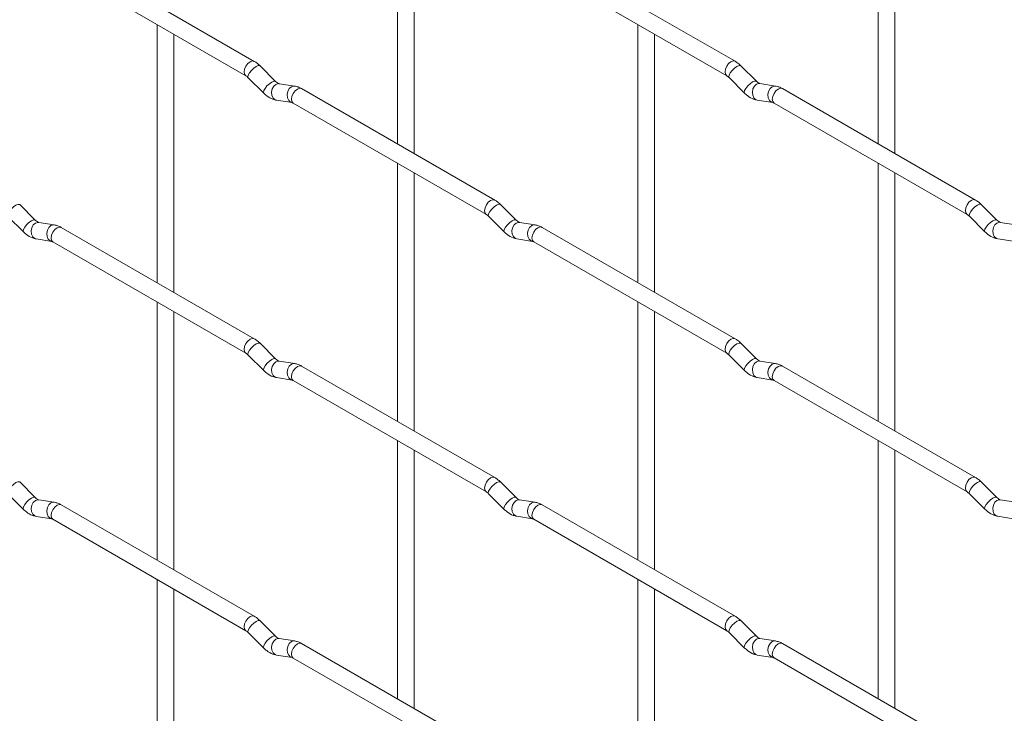
# Paper-space layout 'Layout1' of a CAD drawing. Units: millimetres. Extents: x -885 to 927, y -951 to 1094.
# Drawn here: x 425 to 572, y -51 to 53 of the extents above; entities that cross this region are included whole.
import ezdxf

# ---------------------------------------------------------------- set-up
doc = ezdxf.new("R2010")
doc.units = ezdxf.units.MM

psp = doc.layouts.get("Layout1")

# ---------------------------------------------------------------- linework, layer by layer
at = {"color": 7, "linetype": 'Continuous', "lineweight": 15}
for p, q in [((481.63, 73.1), (481.63, 34.5)), ((553.48, 73.1), (553.48, 34.51)), ((484.13, 33.06), (484.13, 71.65)), ((555.98, 33.07), (555.98, 71.66)), ((460.24, 46.85), (431.39, 63.51)), ((532.09, 46.86), (503.24, 63.51)), ((430.14, 61.34), (458.99, 44.69)), ((501.99, 61.35), (530.84, 44.69)), ((445.71, 52.35), (445.71, 13.76)), ((517.55, 52.36), (517.55, 13.77)), ((448.21, 12.32), (448.21, 50.91)), ((520.05, 12.32), (520.05, 50.92)), ((463.43, 43.86), (461.11, 46.18)), ((535.27, 43.87), (532.95, 46.19)), ((459.34, 44.41), (461.67, 42.09)), ((531.18, 44.42), (533.51, 42.1)), ((463.43, 43.86), (463.42, 43.87)), ((466.28, 43.15), (463.95, 43.51)), ((496.17, 26.12), (467.32, 42.77)), ((535.27, 43.87), (535.27, 43.88)), ((538.12, 43.16), (535.8, 43.52)), ((568.01, 26.12), (539.16, 42.78)), ((463.57, 41.04), (465.89, 40.68)), ((466.07, 40.6), (494.92, 23.95)), ((535.41, 41.05), (537.73, 40.69)), ((537.91, 40.61), (566.76, 23.96)), ((481.63, 31.62), (481.63, -6.98)), ((553.48, 31.62), (553.48, -6.97)), ((484.13, -8.42), (484.13, 30.17)), ((555.98, -8.41), (555.98, 30.18)), ((427.51, 23.12), (425.19, 25.44)), ((499.35, 23.12), (497.03, 25.44)), ((571.2, 23.13), (568.87, 25.45)), ((423.42, 23.67), (425.75, 21.35)), ((495.26, 23.68), (497.59, 21.35)), ((567.1, 23.68), (569.43, 21.36)), ((427.51, 23.12), (427.5, 23.13)), ((430.36, 22.4), (428.03, 22.77)), ((499.35, 23.12), (499.34, 23.13)), ((502.2, 22.41), (499.87, 22.78)), ((571.2, 23.13), (571.19, 23.14)), ((574.04, 22.42), (571.72, 22.78)), ((460.24, 5.37), (431.39, 22.03)), ((532.09, 5.38), (503.24, 22.03)), ((427.65, 20.3), (429.97, 19.93)), ((430.14, 19.86), (458.99, 3.21)), ((499.49, 20.31), (501.81, 19.94)), ((501.99, 19.87), (530.84, 3.21)), ((571.33, 20.31), (573.66, 19.95)), ((445.71, 10.87), (445.71, -27.72)), ((517.55, 10.88), (517.55, -27.71)), ((448.21, -29.16), (448.21, 9.43)), ((520.05, -29.16), (520.05, 9.44)), ((463.43, 2.38), (461.11, 4.7)), ((535.27, 2.39), (532.95, 4.71)), ((459.34, 2.93), (461.67, 0.61)), ((463.43, 2.38), (463.42, 2.39)), ((466.28, 1.67), (463.95, 2.03)), ((531.18, 2.94), (533.51, 0.62)), ((535.27, 2.39), (535.27, 2.4)), ((538.12, 1.67), (535.8, 2.04)), ((496.17, -15.37), (467.32, 1.29)), ((568.01, -15.36), (539.16, 1.3)), ((463.57, -0.44), (465.89, -0.8)), ((466.07, -0.88), (494.92, -17.53)), ((535.41, -0.43), (537.73, -0.8)), ((537.91, -0.87), (566.76, -17.52)), ((481.63, -9.86), (481.63, -48.46)), ((553.48, -9.86), (553.48, -48.45)), ((484.13, -49.9), (484.13, -11.31)), ((555.98, -49.89), (555.98, -11.3)), ((427.51, -18.36), (425.19, -16.04)), ((499.35, -18.36), (497.03, -16.04)), ((571.2, -18.35), (568.87, -16.03)), ((423.42, -17.81), (425.75, -20.13)), ((427.51, -18.36), (427.5, -18.35)), ((430.36, -19.08), (428.03, -18.71)), ((495.26, -17.81), (497.59, -20.13)), ((499.35, -18.36), (499.34, -18.35)), ((502.2, -19.07), (499.87, -18.7)), ((567.1, -17.8), (569.43, -20.12)), ((571.2, -18.35), (571.19, -18.34)), ((574.04, -19.06), (571.72, -18.7)), ((460.24, -36.11), (431.39, -19.45)), ((532.09, -36.1), (503.24, -19.45)), ((427.65, -21.18), (429.97, -21.55)), ((430.14, -21.62), (458.99, -38.27)), ((499.49, -21.17), (501.81, -21.54)), ((501.99, -21.61), (530.84, -38.27)), ((571.33, -21.17), (573.66, -21.53)), ((445.71, -30.61), (445.71, -69.2)), ((517.55, -30.6), (517.55, -69.19)), ((448.21, -70.64), (448.21, -32.05)), ((520.05, -70.64), (520.05, -32.04)), ((463.43, -39.1), (461.11, -36.78)), ((535.27, -39.09), (532.95, -36.77)), ((459.34, -38.55), (461.67, -40.87)), ((463.43, -39.1), (463.42, -39.09)), ((466.28, -39.81), (463.95, -39.45)), ((531.18, -38.54), (533.51, -40.86)), ((535.27, -39.09), (535.27, -39.08)), ((538.12, -39.81), (535.8, -39.44)), ((496.17, -56.85), (467.32, -40.19)), ((568.01, -56.84), (539.16, -40.18)), ((463.57, -41.92), (465.89, -42.28)), ((466.07, -42.36), (494.92, -59.01)), ((535.41, -41.91), (537.73, -42.28)), ((537.91, -42.35), (566.76, -59))]:
    psp.add_line(p, q, dxfattribs=at)
at = {"color": 8, "linetype": 'Continuous', "lineweight": 15, "flags": 128}
for points in [[(460.24, 46.85), (459.96, 46.91), (459.62, 46.79), (459.28, 46.52), (458.99, 46.13), (458.8, 45.69), (458.74, 45.26), (458.8, 44.91), (458.99, 44.69)], [(461.11, 46.18), (461.06, 46.21), (460.84, 46.22), (460.53, 46.08), (460.17, 45.83), (459.81, 45.49), (459.52, 45.13), (459.34, 44.79), (459.29, 44.53), (459.34, 44.41)], [(532.09, 46.86), (531.8, 46.91), (531.46, 46.8), (531.12, 46.52), (530.84, 46.14), (530.64, 45.7), (530.58, 45.27), (530.64, 44.91), (530.83, 44.7)], [(532.95, 46.19), (532.91, 46.22), (532.68, 46.22), (532.37, 46.09), (532.01, 45.83), (531.66, 45.5), (531.37, 45.13), (531.18, 44.79), (531.13, 44.53), (531.18, 44.42)], [(463.42, 43.87), (463.39, 43.89), (463.17, 43.9), (462.85, 43.76), (462.49, 43.51), (462.14, 43.17), (461.85, 42.8), (461.67, 42.47), (461.62, 42.2), (461.67, 42.09)], [(463.95, 43.51), (463.82, 43.52), (463.46, 43.41), (463.14, 43.13), (462.92, 42.72), (462.83, 42.24), (462.88, 41.77), (463.06, 41.37), (463.35, 41.12), (463.57, 41.04)], [(466.28, 43.15), (466.14, 43.16), (465.78, 43.05), (465.47, 42.77), (465.25, 42.35), (465.15, 41.88), (465.2, 41.4), (465.38, 41.01), (465.67, 40.75), (465.88, 40.68)], [(467.32, 42.77), (467.03, 42.83), (466.69, 42.71), (466.35, 42.44), (466.07, 42.05), (465.87, 41.61), (465.81, 41.18), (465.87, 40.83), (466.07, 40.6), (466.07, 40.6)], [(535.27, 43.88), (535.23, 43.9), (535.01, 43.9), (534.69, 43.77), (534.33, 43.51), (533.98, 43.18), (533.69, 42.81), (533.51, 42.47), (533.46, 42.21), (533.51, 42.1)], [(535.8, 43.52), (535.66, 43.53), (535.3, 43.42), (534.98, 43.14), (534.76, 42.73), (534.67, 42.25), (534.72, 41.77), (534.9, 41.38), (535.19, 41.12), (535.41, 41.05)], [(538.12, 43.16), (537.99, 43.16), (537.62, 43.05), (537.31, 42.77), (537.09, 42.36), (537, 41.88), (537.04, 41.41), (537.23, 41.01), (537.52, 40.76), (537.72, 40.69)], [(539.16, 42.78), (538.87, 42.83), (538.53, 42.71), (538.19, 42.44), (537.91, 42.06), (537.72, 41.61), (537.65, 41.18), (537.72, 40.83), (537.91, 40.61), (537.91, 40.61)], [(425.19, 25.44), (425.14, 25.47), (424.92, 25.47), (424.61, 25.34), (424.24, 25.08), (423.89, 24.75), (423.6, 24.38), (423.42, 24.04), (423.37, 23.78), (423.42, 23.67)], [(496.17, 26.12), (495.88, 26.17), (495.54, 26.05), (495.2, 25.78), (494.92, 25.39), (494.72, 24.95), (494.66, 24.52), (494.72, 24.17), (494.91, 23.95)], [(497.03, 25.44), (496.98, 25.48), (496.76, 25.48), (496.45, 25.34), (496.09, 25.09), (495.73, 24.75), (495.44, 24.39), (495.26, 24.05), (495.21, 23.79), (495.26, 23.68)], [(568.01, 26.12), (567.72, 26.18), (567.38, 26.06), (567.04, 25.79), (566.76, 25.4), (566.57, 24.96), (566.5, 24.53), (566.57, 24.18), (566.75, 23.96)], [(568.87, 25.45), (568.83, 25.48), (568.61, 25.49), (568.29, 25.35), (567.93, 25.1), (567.58, 24.76), (567.29, 24.4), (567.1, 24.06), (567.06, 23.8), (567.1, 23.68)], [(427.5, 23.13), (427.47, 23.15), (427.25, 23.15), (426.93, 23.02), (426.57, 22.76), (426.22, 22.43), (425.93, 22.06), (425.74, 21.72), (425.7, 21.46), (425.75, 21.35)], [(428.03, 22.77), (427.9, 22.78), (427.54, 22.67), (427.22, 22.39), (427, 21.97), (426.91, 21.5), (426.96, 21.02), (427.14, 20.63), (427.43, 20.37), (427.65, 20.3)], [(430.36, 22.4), (430.22, 22.41), (429.86, 22.3), (429.55, 22.02), (429.33, 21.61), (429.23, 21.13), (429.28, 20.66), (429.46, 20.26), (429.75, 20.01), (429.96, 19.94)], [(431.39, 22.03), (431.11, 22.08), (430.77, 21.96), (430.43, 21.69), (430.14, 21.3), (429.95, 20.86), (429.89, 20.43), (429.95, 20.08), (430.14, 19.86), (430.14, 19.86)], [(499.34, 23.13), (499.31, 23.15), (499.09, 23.16), (498.77, 23.02), (498.41, 22.77), (498.06, 22.43), (497.77, 22.07), (497.59, 21.73), (497.54, 21.47), (497.59, 21.35)], [(499.87, 22.78), (499.74, 22.78), (499.38, 22.67), (499.06, 22.39), (498.84, 21.98), (498.75, 21.5), (498.8, 21.03), (498.98, 20.64), (499.27, 20.38), (499.49, 20.31)], [(502.2, 22.41), (502.07, 22.42), (501.7, 22.31), (501.39, 22.03), (501.17, 21.62), (501.07, 21.14), (501.12, 20.67), (501.31, 20.27), (501.6, 20.01), (501.8, 19.94)], [(503.24, 22.03), (502.95, 22.09), (502.61, 21.97), (502.27, 21.7), (501.99, 21.31), (501.79, 20.87), (501.73, 20.44), (501.79, 20.09), (501.99, 19.87), (501.99, 19.87)], [(571.19, 23.14), (571.15, 23.16), (570.93, 23.17), (570.62, 23.03), (570.25, 22.78), (569.9, 22.44), (569.61, 22.07), (569.43, 21.74), (569.38, 21.47), (569.43, 21.36)], [(571.72, 22.78), (571.58, 22.79), (571.22, 22.68), (570.91, 22.4), (570.68, 21.99), (570.59, 21.51), (570.64, 21.04), (570.82, 20.64), (571.11, 20.39), (571.33, 20.31)], [(460.24, 5.37), (459.96, 5.43), (459.62, 5.31), (459.28, 5.04), (458.99, 4.65), (458.8, 4.21), (458.74, 3.78), (458.8, 3.43), (458.99, 3.21)], [(461.11, 4.7), (461.06, 4.73), (460.84, 4.74), (460.53, 4.6), (460.17, 4.35), (459.81, 4.01), (459.52, 3.65), (459.34, 3.31), (459.29, 3.04), (459.34, 2.93)], [(532.09, 5.38), (531.8, 5.43), (531.46, 5.32), (531.12, 5.04), (530.84, 4.66), (530.64, 4.22), (530.58, 3.79), (530.64, 3.43), (530.83, 3.22)], [(532.95, 4.71), (532.91, 4.74), (532.68, 4.74), (532.37, 4.61), (532.01, 4.35), (531.66, 4.02), (531.37, 3.65), (531.18, 3.31), (531.13, 3.05), (531.18, 2.94)], [(463.42, 2.39), (463.39, 2.41), (463.17, 2.42), (462.85, 2.28), (462.49, 2.03), (462.14, 1.69), (461.85, 1.32), (461.67, 0.99), (461.62, 0.72), (461.67, 0.61)], [(463.95, 2.03), (463.82, 2.04), (463.46, 1.93), (463.14, 1.65), (462.92, 1.24), (462.83, 0.76), (462.88, 0.29), (463.06, -0.11), (463.35, -0.37), (463.57, -0.44)], [(466.28, 1.67), (466.14, 1.68), (465.78, 1.57), (465.47, 1.29), (465.25, 0.87), (465.15, 0.4), (465.2, -0.08), (465.38, -0.47), (465.67, -0.73), (465.88, -0.8)], [(535.27, 2.4), (535.23, 2.42), (535.01, 2.42), (534.69, 2.29), (534.33, 2.03), (533.98, 1.7), (533.69, 1.33), (533.51, 0.99), (533.46, 0.73), (533.51, 0.62)], [(535.8, 2.04), (535.66, 2.05), (535.3, 1.94), (534.98, 1.66), (534.76, 1.24), (534.67, 0.77), (534.72, 0.29), (534.9, -0.1), (535.19, -0.36), (535.41, -0.43)], [(538.12, 1.67), (537.99, 1.68), (537.62, 1.57), (537.31, 1.29), (537.09, 0.88), (537, 0.4), (537.04, -0.07), (537.23, -0.47), (537.52, -0.72), (537.72, -0.79)], [(467.32, 1.29), (467.03, 1.35), (466.69, 1.23), (466.35, 0.95), (466.07, 0.57), (465.87, 0.13), (465.81, -0.3), (465.87, -0.65), (466.07, -0.88), (466.07, -0.88)], [(539.16, 1.3), (538.87, 1.35), (538.53, 1.23), (538.19, 0.96), (537.91, 0.57), (537.72, 0.13), (537.65, -0.3), (537.72, -0.65), (537.91, -0.87), (537.91, -0.87)], [(425.19, -16.04), (425.14, -16.01), (424.92, -16.01), (424.61, -16.14), (424.24, -16.4), (423.89, -16.73), (423.6, -17.1), (423.42, -17.44), (423.37, -17.7), (423.42, -17.81)], [(496.17, -15.37), (495.88, -15.31), (495.54, -15.43), (495.2, -15.7), (494.92, -16.09), (494.72, -16.53), (494.66, -16.96), (494.72, -17.31), (494.91, -17.53)], [(497.03, -16.04), (496.98, -16), (496.76, -16), (496.45, -16.14), (496.09, -16.39), (495.73, -16.73), (495.44, -17.09), (495.26, -17.43), (495.21, -17.69), (495.26, -17.81)], [(568.01, -15.36), (567.72, -15.3), (567.38, -15.42), (567.04, -15.69), (566.76, -16.08), (566.57, -16.52), (566.5, -16.95), (566.57, -17.3), (566.75, -17.52)], [(568.87, -16.03), (568.83, -16), (568.61, -15.99), (568.29, -16.13), (567.93, -16.38), (567.58, -16.72), (567.29, -17.08), (567.1, -17.42), (567.06, -17.69), (567.1, -17.8)], [(427.5, -18.35), (427.47, -18.33), (427.25, -18.33), (426.93, -18.46), (426.57, -18.72), (426.22, -19.05), (425.93, -19.42), (425.74, -19.76), (425.7, -20.02), (425.75, -20.13)], [(428.03, -18.71), (427.9, -18.7), (427.54, -18.81), (427.22, -19.09), (427, -19.51), (426.91, -19.98), (426.96, -20.46), (427.14, -20.85), (427.43, -21.11), (427.65, -21.18)], [(430.36, -19.08), (430.22, -19.07), (429.86, -19.18), (429.55, -19.46), (429.33, -19.87), (429.23, -20.35), (429.28, -20.82), (429.46, -21.22), (429.75, -21.47), (429.96, -21.54)], [(499.34, -18.35), (499.31, -18.33), (499.09, -18.32), (498.77, -18.46), (498.41, -18.71), (498.06, -19.05), (497.77, -19.41), (497.59, -19.75), (497.54, -20.01), (497.59, -20.13)], [(499.87, -18.7), (499.74, -18.7), (499.38, -18.81), (499.06, -19.09), (498.84, -19.5), (498.75, -19.98), (498.8, -20.45), (498.98, -20.84), (499.27, -21.1), (499.49, -21.17)], [(502.2, -19.07), (502.07, -19.06), (501.7, -19.17), (501.39, -19.45), (501.17, -19.86), (501.07, -20.34), (501.12, -20.81), (501.31, -21.21), (501.6, -21.47), (501.8, -21.54)], [(571.19, -18.34), (571.15, -18.32), (570.93, -18.31), (570.62, -18.45), (570.25, -18.7), (569.9, -19.04), (569.61, -19.41), (569.43, -19.74), (569.38, -20.01), (569.43, -20.12)], [(571.72, -18.7), (571.58, -18.69), (571.22, -18.8), (570.91, -19.08), (570.68, -19.49), (570.59, -19.97), (570.64, -20.44), (570.82, -20.84), (571.11, -21.1), (571.33, -21.17)], [(431.39, -19.45), (431.11, -19.4), (430.77, -19.52), (430.43, -19.79), (430.14, -20.18), (429.95, -20.62), (429.89, -21.05), (429.95, -21.4), (430.14, -21.62), (430.14, -21.62)], [(503.24, -19.45), (502.95, -19.39), (502.61, -19.51), (502.27, -19.78), (501.99, -20.17), (501.79, -20.61), (501.73, -21.04), (501.79, -21.39), (501.99, -21.61), (501.99, -21.61)], [(460.24, -36.11), (459.96, -36.05), (459.62, -36.17), (459.28, -36.44), (458.99, -36.83), (458.8, -37.27), (458.74, -37.7), (458.8, -38.05), (458.99, -38.27)], [(461.11, -36.78), (461.06, -36.75), (460.84, -36.74), (460.53, -36.88), (460.17, -37.13), (459.81, -37.47), (459.52, -37.83), (459.34, -38.17), (459.29, -38.44), (459.34, -38.55)], [(532.09, -36.1), (531.8, -36.05), (531.46, -36.16), (531.12, -36.44), (530.84, -36.82), (530.64, -37.27), (530.58, -37.69), (530.64, -38.05), (530.83, -38.26)], [(532.95, -36.77), (532.91, -36.74), (532.68, -36.74), (532.37, -36.87), (532.01, -37.13), (531.66, -37.46), (531.37, -37.83), (531.18, -38.17), (531.13, -38.43), (531.18, -38.54)], [(463.42, -39.09), (463.39, -39.07), (463.17, -39.06), (462.85, -39.2), (462.49, -39.45), (462.14, -39.79), (461.85, -40.16), (461.67, -40.49), (461.62, -40.76), (461.67, -40.87)], [(463.95, -39.45), (463.82, -39.44), (463.46, -39.55), (463.14, -39.83), (462.92, -40.24), (462.83, -40.72), (462.88, -41.19), (463.06, -41.59), (463.35, -41.85), (463.57, -41.92)], [(535.27, -39.08), (535.23, -39.06), (535.01, -39.06), (534.69, -39.19), (534.33, -39.45), (533.98, -39.78), (533.69, -40.15), (533.51, -40.49), (533.46, -40.75), (533.51, -40.86)], [(535.8, -39.44), (535.66, -39.43), (535.3, -39.54), (534.98, -39.82), (534.76, -40.24), (534.67, -40.71), (534.72, -41.19), (534.9, -41.58), (535.19, -41.84), (535.41, -41.91)], [(466.28, -39.81), (466.14, -39.8), (465.78, -39.91), (465.47, -40.2), (465.25, -40.61), (465.15, -41.08), (465.2, -41.56), (465.38, -41.95), (465.67, -42.21), (465.88, -42.28)], [(467.32, -40.19), (467.03, -40.13), (466.69, -40.25), (466.35, -40.53), (466.07, -40.91), (465.87, -41.35), (465.81, -41.78), (465.87, -42.14), (466.07, -42.36), (466.07, -42.36)], [(538.12, -39.81), (537.99, -39.8), (537.62, -39.91), (537.31, -40.19), (537.09, -40.6), (537, -41.08), (537.04, -41.55), (537.23, -41.95), (537.52, -42.2), (537.72, -42.27)], [(539.16, -40.18), (538.87, -40.13), (538.53, -40.25), (538.19, -40.52), (537.91, -40.91), (537.72, -41.35), (537.65, -41.78), (537.72, -42.13), (537.91, -42.35), (537.91, -42.35)]]:
    psp.add_lwpolyline(points, dxfattribs=at)
at = {"color": 7, "linetype": 'Continuous', "lineweight": 15}
for points, knots in [([(461.11, 46.18), (460.97, 46.31), (460.69, 46.57), (460.39, 46.76), (460.24, 46.85)], [0, 0, 0, 0, 0.520084, 1, 1, 1, 1]), ([(532.95, 46.19), (532.81, 46.32), (532.53, 46.58), (532.23, 46.77), (532.09, 46.86)], [0, 0, 0, 0, 0.520084, 1, 1, 1, 1]), ([(458.99, 44.69), (459.05, 44.65), (459.16, 44.59), (459.28, 44.47), (459.34, 44.41)], [0, 0, 0, 0, 0.524096, 1, 1, 1, 1]), ([(530.84, 44.69), (530.89, 44.66), (531, 44.59), (531.12, 44.47), (531.18, 44.42)], [0, 0, 0, 0, 0.524096, 1, 1, 1, 1]), ([(463.95, 43.51), (463.94, 43.52), (463.91, 43.52), (463.71, 43.61), (463.53, 43.77), (463.43, 43.86)], [0, 0, 0, 0, 0.269975, 0.608171, 1, 1, 1, 1]), ([(467.32, 42.77), (467.14, 42.86), (466.81, 43.04), (466.45, 43.11), (466.28, 43.15)], [0, 0, 0, 0, 0.514814, 1, 1, 1, 1]), ([(535.8, 43.52), (535.78, 43.52), (535.75, 43.53), (535.56, 43.62), (535.37, 43.78), (535.27, 43.87)], [0, 0, 0, 0, 0.269975, 0.608171, 1, 1, 1, 1]), ([(539.16, 42.78), (538.99, 42.87), (538.65, 43.04), (538.29, 43.12), (538.12, 43.16)], [0, 0, 0, 0, 0.514814, 1, 1, 1, 1]), ([(461.67, 42.09), (461.81, 41.96), (462.22, 41.58), (462.87, 41.2), (463.38, 41.08), (463.57, 41.04)], [0, 0, 0, 0, 0.25153, 0.729095, 1, 1, 1, 1]), ([(533.51, 42.1), (533.65, 41.97), (534.06, 41.59), (534.71, 41.21), (535.22, 41.09), (535.41, 41.05)], [0, 0, 0, 0, 0.25153, 0.729095, 1, 1, 1, 1]), ([(465.89, 40.68), (465.91, 40.68), (465.93, 40.67), (466.02, 40.63), (466.07, 40.6)], [0, 0, 0, 0, 0.533867, 1, 1, 1, 1]), ([(537.73, 40.69), (537.75, 40.68), (537.77, 40.68), (537.86, 40.63), (537.91, 40.61)], [0, 0, 0, 0, 0.533867, 1, 1, 1, 1]), ([(497.03, 25.44), (496.89, 25.58), (496.61, 25.83), (496.31, 26.02), (496.17, 26.12)], [0, 0, 0, 0, 0.520084, 1, 1, 1, 1]), ([(568.87, 25.45), (568.73, 25.58), (568.46, 25.84), (568.15, 26.03), (568.01, 26.12)], [0, 0, 0, 0, 0.520084, 1, 1, 1, 1]), ([(494.92, 23.95), (494.97, 23.92), (495.08, 23.85), (495.2, 23.73), (495.26, 23.68)], [0, 0, 0, 0, 0.524096, 1, 1, 1, 1]), ([(566.76, 23.96), (566.81, 23.92), (566.92, 23.86), (567.04, 23.74), (567.1, 23.68)], [0, 0, 0, 0, 0.524096, 1, 1, 1, 1]), ([(428.03, 22.77), (428.02, 22.77), (427.99, 22.78), (427.79, 22.87), (427.61, 23.03), (427.51, 23.12)], [0, 0, 0, 0, 0.269975, 0.608171, 1, 1, 1, 1]), ([(431.39, 22.03), (431.22, 22.12), (430.89, 22.29), (430.53, 22.37), (430.36, 22.4)], [0, 0, 0, 0, 0.514814, 1, 1, 1, 1]), ([(499.87, 22.78), (499.86, 22.78), (499.83, 22.78), (499.64, 22.87), (499.45, 23.04), (499.35, 23.12)], [0, 0, 0, 0, 0.269975, 0.608171, 1, 1, 1, 1]), ([(503.24, 22.03), (503.06, 22.12), (502.73, 22.3), (502.37, 22.37), (502.2, 22.41)], [0, 0, 0, 0, 0.514814, 1, 1, 1, 1]), ([(571.72, 22.78), (571.7, 22.79), (571.67, 22.79), (571.48, 22.88), (571.29, 23.04), (571.2, 23.13)], [0, 0, 0, 0, 0.269975, 0.608171, 1, 1, 1, 1]), ([(425.75, 21.35), (425.89, 21.22), (426.3, 20.83), (426.94, 20.46), (427.46, 20.34), (427.65, 20.3)], [0, 0, 0, 0, 0.25153, 0.729095, 1, 1, 1, 1]), ([(497.59, 21.35), (497.73, 21.22), (498.14, 20.84), (498.79, 20.46), (499.3, 20.35), (499.49, 20.31)], [0, 0, 0, 0, 0.25153, 0.729095, 1, 1, 1, 1]), ([(569.43, 21.36), (569.57, 21.23), (569.99, 20.85), (570.63, 20.47), (571.14, 20.35), (571.33, 20.31)], [0, 0, 0, 0, 0.25153, 0.729095, 1, 1, 1, 1]), ([(429.97, 19.93), (429.98, 19.93), (430.01, 19.93), (430.1, 19.88), (430.14, 19.86)], [0, 0, 0, 0, 0.533867, 1, 1, 1, 1]), ([(501.81, 19.94), (501.83, 19.94), (501.85, 19.94), (501.94, 19.89), (501.99, 19.87)], [0, 0, 0, 0, 0.533867, 1, 1, 1, 1]), ([(461.11, 4.7), (460.97, 4.83), (460.69, 5.09), (460.39, 5.28), (460.24, 5.37)], [0, 0, 0, 0, 0.520084, 1, 1, 1, 1]), ([(532.95, 4.71), (532.81, 4.84), (532.53, 5.1), (532.23, 5.29), (532.09, 5.38)], [0, 0, 0, 0, 0.520084, 1, 1, 1, 1]), ([(458.99, 3.21), (459.05, 3.17), (459.16, 3.11), (459.28, 2.99), (459.34, 2.93)], [0, 0, 0, 0, 0.524096, 1, 1, 1, 1]), ([(530.84, 3.21), (530.89, 3.18), (531, 3.11), (531.12, 2.99), (531.18, 2.94)], [0, 0, 0, 0, 0.524096, 1, 1, 1, 1]), ([(463.95, 2.03), (463.94, 2.04), (463.91, 2.04), (463.71, 2.13), (463.53, 2.29), (463.43, 2.38)], [0, 0, 0, 0, 0.269975, 0.608171, 1, 1, 1, 1]), ([(467.32, 1.29), (467.14, 1.38), (466.81, 1.56), (466.45, 1.63), (466.28, 1.67)], [0, 0, 0, 0, 0.514814, 1, 1, 1, 1]), ([(535.8, 2.04), (535.78, 2.04), (535.75, 2.05), (535.56, 2.14), (535.37, 2.3), (535.27, 2.39)], [0, 0, 0, 0, 0.269975, 0.608171, 1, 1, 1, 1]), ([(539.16, 1.3), (538.99, 1.39), (538.65, 1.56), (538.29, 1.64), (538.12, 1.67)], [0, 0, 0, 0, 0.514814, 1, 1, 1, 1]), ([(461.67, 0.61), (461.81, 0.48), (462.22, 0.1), (462.87, -0.28), (463.38, -0.4), (463.57, -0.44)], [0, 0, 0, 0, 0.25153, 0.729095, 1, 1, 1, 1]), ([(533.51, 0.62), (533.65, 0.49), (534.06, 0.1), (534.71, -0.27), (535.22, -0.39), (535.41, -0.43)], [0, 0, 0, 0, 0.25153, 0.729095, 1, 1, 1, 1]), ([(465.89, -0.8), (465.91, -0.8), (465.93, -0.81), (466.02, -0.85), (466.07, -0.88)], [0, 0, 0, 0, 0.533867, 1, 1, 1, 1]), ([(537.73, -0.8), (537.75, -0.8), (537.77, -0.8), (537.86, -0.85), (537.91, -0.87)], [0, 0, 0, 0, 0.533867, 1, 1, 1, 1]), ([(497.03, -16.04), (496.89, -15.9), (496.61, -15.65), (496.31, -15.46), (496.17, -15.37)], [0, 0, 0, 0, 0.520084, 1, 1, 1, 1]), ([(568.87, -16.03), (568.73, -15.9), (568.46, -15.64), (568.15, -15.45), (568.01, -15.36)], [0, 0, 0, 0, 0.520084, 1, 1, 1, 1]), ([(494.92, -17.53), (494.97, -17.56), (495.08, -17.63), (495.2, -17.75), (495.26, -17.81)], [0, 0, 0, 0, 0.524096, 1, 1, 1, 1]), ([(566.76, -17.52), (566.81, -17.56), (566.92, -17.62), (567.04, -17.74), (567.1, -17.8)], [0, 0, 0, 0, 0.524096, 1, 1, 1, 1]), ([(428.03, -18.71), (428.02, -18.71), (427.99, -18.7), (427.79, -18.61), (427.61, -18.45), (427.51, -18.36)], [0, 0, 0, 0, 0.269975, 0.608171, 1, 1, 1, 1]), ([(431.39, -19.45), (431.22, -19.36), (430.89, -19.19), (430.53, -19.11), (430.36, -19.08)], [0, 0, 0, 0, 0.514814, 1, 1, 1, 1]), ([(499.87, -18.7), (499.86, -18.7), (499.83, -18.7), (499.64, -18.61), (499.45, -18.44), (499.35, -18.36)], [0, 0, 0, 0, 0.269975, 0.608171, 1, 1, 1, 1]), ([(503.24, -19.45), (503.06, -19.36), (502.73, -19.18), (502.37, -19.11), (502.2, -19.07)], [0, 0, 0, 0, 0.514814, 1, 1, 1, 1]), ([(571.72, -18.7), (571.7, -18.7), (571.67, -18.69), (571.48, -18.6), (571.29, -18.44), (571.2, -18.35)], [0, 0, 0, 0, 0.269975, 0.608171, 1, 1, 1, 1]), ([(425.75, -20.13), (425.89, -20.26), (426.3, -20.65), (426.94, -21.02), (427.46, -21.14), (427.65, -21.18)], [0, 0, 0, 0, 0.25153, 0.729095, 1, 1, 1, 1]), ([(497.59, -20.13), (497.73, -20.26), (498.14, -20.64), (498.79, -21.02), (499.3, -21.13), (499.49, -21.17)], [0, 0, 0, 0, 0.25153, 0.729095, 1, 1, 1, 1]), ([(569.43, -20.12), (569.57, -20.25), (569.99, -20.63), (570.63, -21.01), (571.14, -21.13), (571.33, -21.17)], [0, 0, 0, 0, 0.25153, 0.729095, 1, 1, 1, 1]), ([(429.97, -21.55), (429.98, -21.55), (430.01, -21.55), (430.1, -21.6), (430.14, -21.62)], [0, 0, 0, 0, 0.533867, 1, 1, 1, 1]), ([(501.81, -21.54), (501.83, -21.54), (501.85, -21.54), (501.94, -21.59), (501.99, -21.61)], [0, 0, 0, 0, 0.533867, 1, 1, 1, 1]), ([(461.11, -36.78), (460.97, -36.65), (460.69, -36.39), (460.39, -36.2), (460.24, -36.11)], [0, 0, 0, 0, 0.520084, 1, 1, 1, 1]), ([(532.95, -36.77), (532.81, -36.64), (532.53, -36.38), (532.23, -36.19), (532.09, -36.1)], [0, 0, 0, 0, 0.520084, 1, 1, 1, 1]), ([(458.99, -38.27), (459.05, -38.31), (459.16, -38.37), (459.28, -38.49), (459.34, -38.55)], [0, 0, 0, 0, 0.524096, 1, 1, 1, 1]), ([(463.95, -39.45), (463.94, -39.45), (463.91, -39.44), (463.71, -39.35), (463.53, -39.19), (463.43, -39.1)], [0, 0, 0, 0, 0.269975, 0.608171, 1, 1, 1, 1]), ([(530.84, -38.27), (530.89, -38.3), (531, -38.37), (531.12, -38.49), (531.18, -38.54)], [0, 0, 0, 0, 0.524096, 1, 1, 1, 1]), ([(535.8, -39.44), (535.78, -39.44), (535.75, -39.43), (535.56, -39.34), (535.37, -39.18), (535.27, -39.09)], [0, 0, 0, 0, 0.269975, 0.608171, 1, 1, 1, 1]), ([(461.67, -40.87), (461.81, -41), (462.22, -41.38), (462.87, -41.76), (463.38, -41.88), (463.57, -41.92)], [0, 0, 0, 0, 0.25153, 0.729095, 1, 1, 1, 1]), ([(467.32, -40.19), (467.14, -40.1), (466.81, -39.92), (466.45, -39.85), (466.28, -39.81)], [0, 0, 0, 0, 0.514814, 1, 1, 1, 1]), ([(533.51, -40.86), (533.65, -40.99), (534.06, -41.38), (534.71, -41.75), (535.22, -41.87), (535.41, -41.91)], [0, 0, 0, 0, 0.25153, 0.729095, 1, 1, 1, 1]), ([(539.16, -40.18), (538.99, -40.09), (538.65, -39.92), (538.29, -39.84), (538.12, -39.81)], [0, 0, 0, 0, 0.514814, 1, 1, 1, 1]), ([(465.89, -42.28), (465.91, -42.28), (465.93, -42.29), (466.02, -42.33), (466.07, -42.36)], [0, 0, 0, 0, 0.533867, 1, 1, 1, 1]), ([(537.73, -42.28), (537.75, -42.28), (537.77, -42.28), (537.86, -42.33), (537.91, -42.35)], [0, 0, 0, 0, 0.533867, 1, 1, 1, 1])]:
    psp.add_open_spline(points, degree=3, knots=knots, dxfattribs=at)

doc.saveas('drawing.dxf')
